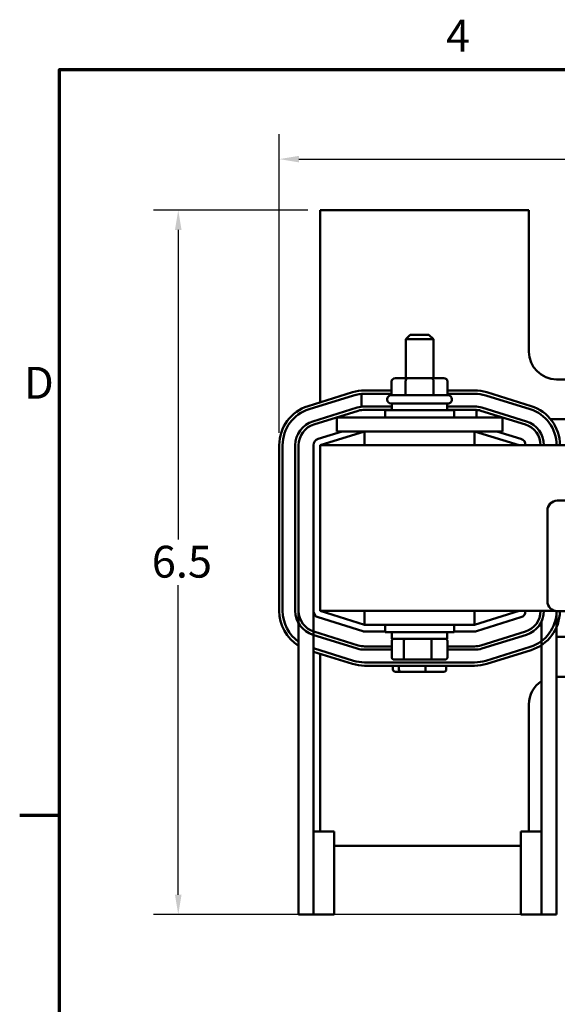
# Model space of a CAD drawing. Units: inches. Extents: x 0.05 to 2.15, y 0.01 to 1.68.
# Drawn here: x 0.05 to 0.33, y 1.18 to 1.67 of the extents above; entities that cross this region are included whole.
import ezdxf

# ---------------------------------------------------------------- set-up
doc = ezdxf.new("R2010")
doc.units = ezdxf.units.IN
doc.header["$LTSCALE"] = 0.1
doc.header["$MEASUREMENT"] = 0
for name, color, linetype, lineweight in [('Border (ANSI)', 7, 'Continuous', 70), ('Dimension (ANSI)', 7, 'Continuous', 25), ('Visible (ANSI)', 7, 'Continuous', 50)]:
    doc.layers.add(name, color=color, linetype=linetype, lineweight=lineweight)
doc.styles.add('Note Text (ANSI)', font='tahoma.ttf')
doc.dimstyles.new('Default (ANSI)', dxfattribs={"dimscale": 0.1, "dimtxt": 0.1599999964237213, "dimasz": 0.0984251946210861, "dimexe": 0.125, "dimexo": 0.0625, "dimgap": 0.031496062992126, "dimtad": 0, "dimtih": 1, "dimtoh": 1, "dimdec": 1, "dimrnd": 1e-08, "dimzin": 0, "dimdsep": 46, "dimtxsty": 'Note Text (ANSI)', "dimcen": 0.09, "dimdle": 0.3937007874015748, "dimclrd": 256, "dimclre": 256, "dimclrt": 256, "dimadec": 0, "dimazin": 1, "dimtfac": 0.7500000596046448, "dimtofl": 0, "dimtmove": 0, "dimatfit": 3, "dimfxl": 1, "dimtolj": 1, "dimtzin": 4, "dimlwd": -1, "dimlwe": -1, "dimarcsym": 0})

# ---------------------------------------------------------------- blocks, each defined once
blk = doc.blocks.new('Borders Default Border')
at = {"layer": 'Border (ANSI)'}
blk.add_line((0.74999998873613, 12.7499993391863), (0.5499999823532705, 12.7499993391863), dxfattribs=at)
at = {"layer": 'Border (ANSI)', "flags": 128}
blk.add_lwpolyline([(0.74999998873613, 0.4999999924907534), (0.74999998873613, 16.49999993992603), (21.24999939926027, 16.49999993992603), (21.24999939926027, 0.4999999924907534), (0.74999998873613, 0.4999999924907534)], dxfattribs=at)
at = {"layer": 'Border (ANSI)', "char_height": 0.159999998066369, "attachment_point": 7, "style": 'Note Text (ANSI)'}
for s, insert in [('4', (2.694191597061987, 16.53999999999999)), ('D', (0.5713809224066574, 14.79500000096681))]:
    blk.add_mtext(s, dxfattribs=dict(at, insert=insert))
blk = doc.blocks.new('*D19')
at = {"layer": 'Defpoints', "color": 0, "transparency": 16777216}
for p in [(0.2061396024366077, 1.579226250349927), (0.1347528584932674, 1.225337361461013), (0.3175284913261456, 1.225337361461013)]:
    blk.add_point(p, dxfattribs=at)
at = {"layer": 'Dimension (ANSI)', "transparency": 16777216}
for p, q in [((0.1998896024366077, 1.579226250349927), (0.1222528584932673, 1.579226250349927)), ((0.1347528584932673, 1.569383730887818), (0.1347528584932673, 1.413748403234354)), ((0.1347528584932674, 1.235179880923121), (0.1347528584932673, 1.390815208576584)), ((0.3112784913261456, 1.225337361461013), (0.1222528584932674, 1.225337361461013))]:
    blk.add_line(p, q, dxfattribs=at)
for points in [[(0.1331124385829159, 1.569383730887818), (0.1363932784036187, 1.569383730887818), (0.1347528584932673, 1.579226250349927)], [(0.1331124385829159, 1.235179880923121), (0.1363932784036188, 1.235179880923121), (0.1347528584932674, 1.225337361461013)]]:
    blk.add_solid(points, dxfattribs=at)
at = {"layer": 'Dimension (ANSI)', "transparency": 16777216, "insert": (0.116544665599495, 1.410598796935141), "char_height": 0.0159999996423721, "attachment_point": 1, "style": 'Note Text (ANSI)'}
blk.add_mtext('\\A1; \\fTahoma|b0|i0;6.5', dxfattribs=at)
blk = doc.blocks.new('*D20')
at = {"layer": 'Defpoints', "color": 0, "transparency": 16777216}
for p in [(0.7266951581176686, 1.604925045150822), (0.1855840470079287, 1.461170694369959), (0.7266951581176686, 1.419504028246358)]:
    blk.add_point(p, dxfattribs=at)
at = {"layer": 'Dimension (ANSI)', "transparency": 16777216}
for p, q in [((0.1855840470079287, 1.467420694369959), (0.1855840470079287, 1.617425045150822)), ((0.7266951581176686, 1.425754028246358), (0.7266951581176686, 1.617425045150822)), ((0.1954265664700373, 1.604925045150822), (0.4286461420288016, 1.604925045150822)), ((0.71685263865556, 1.604925045150822), (0.4836330630967957, 1.604925045150822))]:
    blk.add_line(p, q, dxfattribs=at)
for points in [[(0.1954265664700373, 1.606565465061173), (0.1954265664700373, 1.60328462524047), (0.1855840470079287, 1.604925045150822)], [(0.71685263865556, 1.606565465061173), (0.71685263865556, 1.60328462524047), (0.7266951581176686, 1.604925045150822)]]:
    blk.add_solid(points, dxfattribs=at)
at = {"layer": 'Dimension (ANSI)', "transparency": 16777216, "insert": (0.4317957483280143, 1.613252781646941), "char_height": 0.0159999996423721, "attachment_point": 1, "style": 'Note Text (ANSI)'}
blk.add_mtext('\\A1; \\fTahoma|b0|i0;10.0', dxfattribs=at)

msp = doc.modelspace()

# ---------------------------------------------------------------- linework, layer by layer
at = {"layer": 'Visible (ANSI)'}
for p, q in [((0.3111396024366076, 1.579226250349926), (0.2061396024366076, 1.579226250349926)), ((0.2061396024366076, 1.579226250349926), (0.2061396024366075, 1.482694696286805)), ((0.3111396024366075, 1.508115139238815), (0.3111396024366076, 1.579226250349926)), ((0.251417380214385, 1.516642917016713), (0.2491951579921628, 1.51442069479449)), ((0.2630840468810517, 1.51442069479449), (0.2491951579921628, 1.51442069479449)), ((0.2491951579921628, 1.494865139238935), (0.2491951579921628, 1.51442069479449)), ((0.251417380214385, 1.516642917016713), (0.2608618246588294, 1.516642917016713)), ((0.2608618246588295, 1.516642917016713), (0.2630840468810518, 1.51442069479449)), ((0.2630840468810518, 1.494865139238935), (0.2630840468810518, 1.51442069479449)), ((0.2500682798112356, 1.494865139238938), (0.2440152513842512, 1.494865139238935)), ((0.2621926308635917, 1.494865139238938), (0.2500682798112356, 1.494865139238938)), ((0.2682639534889633, 1.494865139238935), (0.2621926308635917, 1.494865139238938)), ((0.2420907512172105, 1.493198472572268), (0.2420907512172105, 1.486254028127824)), ((0.2491045778072083, 1.493198472572272), (0.2491045778072083, 1.486254028127827)), ((0.2631534290266051, 1.493198472572272), (0.2631534290266051, 1.486254028127827)), ((0.270188453656004, 1.493198472572268), (0.270188453656004, 1.486254028127824)), ((0.3914173802143853, 1.494226250349926), (0.3250284913254964, 1.494226250349926)), ((0.2224042279356593, 1.487745822291922), (0.2000431168523337, 1.480801377754839)), ((0.2005374264949281, 1.47920970072889), (0.2228985375781364, 1.486154145265911)), ((0.2268758257736438, 1.486934009123958), (0.2268758257931471, 1.480509078873255)), ((0.2420907512172104, 1.488670694573911), (0.2285007134569119, 1.488670694527111)), ((0.2285007134625739, 1.487004027860444), (0.2420907512172104, 1.487004027907244)), ((0.2285007135464097, 1.487004028142884), (0.2420907512172105, 1.487004028142957)), ((0.2418340468810517, 1.486254028127824), (0.2704451579921628, 1.486254028127824)), ((0.283778490975641, 1.488670694717471), (0.2701884536560039, 1.488670694670671)), ((0.2701884536560041, 1.487004028143108), (0.2837784912957067, 1.487004028143181)), ((0.2701884536560039, 1.487004028004004), (0.2837784909812997, 1.487004028050804)), ((0.2893806672036941, 1.486154145615548), (0.3117417783447125, 1.479209701117115)), ((0.2893806668357693, 1.48615414550598), (0.3117417780023784, 1.479209701231914)), ((0.3122360876262277, 1.48080137826371), (0.2898749764596187, 1.487745822537776)), ((0.2247933912789295, 1.480052716944286), (0.2024322801668911, 1.473108272499782)), ((0.2422507135477184, 1.480615139237015), (0.2285007135491369, 1.480615139234041)), ((0.2398896024366072, 1.484031805905602), (0.2398896024366072, 1.484309583683379)), ((0.2704451579921628, 1.482087361461157), (0.2418340468810517, 1.482087361461157)), ((0.2422507135477184, 1.482087361461157), (0.2422507135477184, 1.478809583683379)), ((0.2700284913254961, 1.482087361461157), (0.2700284913254961, 1.478809583683379)), ((0.2837784913256756, 1.480615139237045), (0.2700284913254962, 1.480615139237035)), ((0.2723896024366072, 1.484031805905602), (0.2723896024366072, 1.484309583683379)), ((0.3098469247076285, 1.473108272499645), (0.2874858135981233, 1.480052716949156)), ((0.202926589802513, 1.471516595491874), (0.2252877009123352, 1.478461039936022)), ((0.2029265898023954, 1.471516595471515), (0.2252877009150508, 1.478461039916162)), ((0.2144729357699405, 1.475059583683416), (0.2144729357699405, 1.468115139238972)), ((0.2283618246588294, 1.475059583683421), (0.2144729357699406, 1.475059583683416)), ((0.2283618246588294, 1.475059583683421), (0.283917380214385, 1.475059583683421)), ((0.2285007135464097, 1.478948472587345), (0.2422507135477184, 1.478948472587419)), ((0.2285007135491231, 1.478948472567374), (0.2422507135477184, 1.478948472567384)), ((0.2387784913254961, 1.478809583683379), (0.2735007135477183, 1.478809583683379)), ((0.2387784913254961, 1.475059583683379), (0.2387784913254961, 1.478809583683379)), ((0.2700284913254962, 1.478948472587569), (0.2837784912957502, 1.478948472587642)), ((0.2700284913254961, 1.478948472567404), (0.2837784913256618, 1.478948472570378)), ((0.2735007135477183, 1.475059583683379), (0.2735007135477183, 1.478809583683379)), ((0.2978062691032739, 1.475059583683416), (0.283917380214385, 1.475059583683421)), ((0.2847300299322544, 1.475059583683352), (0.2847300299322337, 1.47890660284826)), ((0.2869915039614241, 1.47846103992135), (0.3093526150711834, 1.471516595471597)), ((0.2978062691032739, 1.475059583683416), (0.2978062691032739, 1.468115139238972)), ((0.3220167347315401, 1.474226250349949), (0.3902624703321307, 1.474226250349949)), ((0.2172616942152482, 1.468115139238918), (0.2051509831647934, 1.464354048850579)), ((0.2061396024366079, 1.461170694794474), (0.2284729357699414, 1.468106512599857)), ((0.2283618246588294, 1.468115139238976), (0.2144729357699406, 1.468115139238972)), ((0.2283618246588294, 1.468115139238976), (0.283917380214385, 1.468115139238976)), ((0.2284729357699412, 1.46811513923895), (0.2284729357699412, 1.461170694794505)), ((0.283750713547719, 1.46811513923895), (0.283750713547719, 1.461170694794505)), ((0.2837784913254968, 1.468115139238918), (0.3061396024366077, 1.461170694794474)), ((0.2978062691032739, 1.468115139238972), (0.283917380214385, 1.468115139238976)), ((0.3071282217089196, 1.464354048850441), (0.2950175106584847, 1.468115139238918)), ((0.185584046881446, 1.461170694369959), (0.1855840471344112, 1.377837361036676)), ((0.1872507138010779, 1.37783736104173), (0.1872507135481127, 1.461170694375012)), ((0.1936396024366212, 1.461170694789425), (0.193639602444649, 1.37783736147985)), ((0.1953062693566335, 1.377837361394297), (0.1953062691036682, 1.461170694777102)), ((0.1953062691113157, 1.377837361485333), (0.1953062691032879, 1.461170694789184)), ((0.2028062691035181, 1.461170694794557), (0.2028062691033676, 1.377837361461028)), ((0.2061396024366074, 1.461170694794505), (0.2061396024366074, 1.377837361461172)), ((0.7061396024366063, 1.461170694794505), (0.2061396024366074, 1.461170694794505)), ((0.3254103712958931, 1.433286395523514), (0.5931881490736707, 1.433286395523514)), ((0.3204103712958931, 1.382730839967958), (0.320410371295893, 1.428286395523514)), ((0.1953062693566335, 1.377837361394297), (0.1953062693567626, 1.225337361460919)), ((0.2028062693566334, 1.377837361417064), (0.2028062693567273, 1.267004028127592)), ((0.2061396024366074, 1.377837361461172), (0.3243837905130891, 1.377837361461172)), ((0.2284729357699413, 1.370901543655758), (0.2061396024366076, 1.377837361461141)), ((0.2284729357699411, 1.377837361461172), (0.2284729357699411, 1.370892917016727)), ((0.2837507135477189, 1.377837361461172), (0.2837507135477189, 1.370892917016727)), ((0.3061396024366076, 1.377837361461141), (0.2837784913254965, 1.370892917016697)), ((0.3250284913257865, 1.377745444528357), (0.3250284913261455, 1.225337361461012)), ((0.5931881490736707, 1.377730839967958), (0.3254103712958931, 1.377730839967958)), ((0.2051509831646294, 1.374654007404999), (0.2275120942740578, 1.367709562960974)), ((0.2284729357699411, 1.370892917016727), (0.2837507135477189, 1.370892917016727)), ((0.2387784913254962, 1.370892917016713), (0.2387784913254961, 1.367142917016713)), ((0.2735007135477183, 1.370892917016713), (0.2735007135477183, 1.367142917016713)), ((0.2837784913254965, 1.370892917016697), (0.283750713547719, 1.370892917016697)), ((0.2847671105975656, 1.367709562960673), (0.3071282217085891, 1.374654007405126)), ((0.3175284913257909, 1.372685351180949), (0.3175284913261454, 1.225337361461006)), ((0.2024322801696518, 1.365899783772415), (0.2247933912760201, 1.35895533931957)), ((0.2252877009126902, 1.360547016347385), (0.2029265898068432, 1.367491460800067)), ((0.2285007135461113, 1.367559583683664), (0.2387784913254963, 1.367559583683608)), ((0.2735007135477184, 1.367142917016713), (0.2387784913254961, 1.367142917016713)), ((0.2422507135477184, 1.363865139238935), (0.2422507135477184, 1.367142917016713)), ((0.2700284913254962, 1.363865139238935), (0.2700284913254962, 1.367142917016713)), ((0.2735007135477184, 1.367559583683421), (0.2837784913254848, 1.367559583683366)), ((0.3093526150713344, 1.3674914607742), (0.286991503958054, 1.360547016337056)), ((0.2874858135929056, 1.358955339308677), (0.3098469247068553, 1.365899783745998)), ((0.2421321935460904, 1.354531805905601), (0.2421321935460904, 1.362754028127823)), ((0.2422507135477184, 1.363865139238935), (0.2700284913254962, 1.363865139238935)), ((0.2482020083253925, 1.354531805905605), (0.2482020083253925, 1.362754028127827)), ((0.2622094172159093, 1.354531805905605), (0.2622094172159093, 1.362754028127828)), ((0.2701470113271241, 1.354531805905602), (0.2701470113271241, 1.362754028127824)), ((0.3902624699894581, 1.364781805905505), (0.3250284913258916, 1.364781805905505)), ((0.2228985380003963, 1.352853910349048), (0.2028062693566493, 1.35909374530004)), ((0.2028062693566508, 1.357348555963496), (0.2224042283673042, 1.351262233320122)), ((0.2061396024366072, 1.356313359359966), (0.2061396024366072, 1.267004028127502)), ((0.2421321935460905, 1.360059583693591), (0.2285007135464121, 1.360059583695797)), ((0.2285007135459698, 1.35839291702913), (0.2421321935460905, 1.358392917026924)), ((0.283778491325497, 1.360059583686853), (0.2701470113271242, 1.360059583689059)), ((0.2701470113271242, 1.358392917022392), (0.2837784913251888, 1.358392917020186)), ((0.3117417786693837, 1.359798354990929), (0.2893806675292429, 1.352853910625401)), ((0.2898749771595636, 1.351262233595615), (0.3122360882994285, 1.358206677961057)), ((0.2837784916573938, 1.352004028029164), (0.2285007139090454, 1.352004027785667)), ((0.243411408969882, 1.35342069479449), (0.2489269027647729, 1.353420694794494)), ((0.2489269027647729, 1.353420694794494), (0.2616550962314982, 1.353420694794494)), ((0.2616550962314982, 1.353420694794494), (0.2688677959033327, 1.353420694794491)), ((0.2285007139163869, 1.350337361119001), (0.2837784916648167, 1.350337361362497)), ((0.2427627262640574, 1.348420694794383), (0.2427627262640574, 1.35033736118176)), ((0.2439843587912309, 1.347309583683272), (0.2466836899835666, 1.347309583683276)), ((0.245733347023462, 1.348420694794387), (0.245733347023462, 1.35033736119485)), ((0.2466836899835666, 1.347309583683276), (0.258838933628943, 1.347309583683277)), ((0.258838933628943, 1.347309583683277), (0.2682948460819837, 1.347309583683274)), ((0.2591102231960119, 1.348420694794388), (0.2591102231960119, 1.350337361253776)), ((0.2695164786091572, 1.348420694794385), (0.2695164786091572, 1.350337361299612)), ((0.3250284913254962, 1.344781805905481), (0.391417380214385, 1.344781805905481)), ((0.3111396024366073, 1.267004028127605), (0.3111396024366073, 1.330892917016592)), ((0.213222936023394, 1.267004028127617), (0.2028062693567273, 1.267004028127609)), ((0.2028062693567273, 1.267004028127609), (0.2028062693567626, 1.225337361460942)), ((0.2132229360234293, 1.225337361460951), (0.213222936023394, 1.267004028127617)), ((0.3071118246597493, 1.267004028127666), (0.317528491326416, 1.267004028127704)), ((0.3071118246597493, 1.267004028127666), (0.3071118246598996, 1.225337361461)), ((0.3175284913265663, 1.225337361461037), (0.317528491326416, 1.267004028127704)), ((0.2132229360234, 1.259781805905481), (0.3071118246597754, 1.259781805905481)), ((0.2028062693567626, 1.225337361460925), (0.1953062693567626, 1.225337361460919)), ((0.2132229360234293, 1.225337361460951), (0.2028062693567626, 1.225337361460942)), ((0.3071118246598996, 1.225337361461), (0.3175284913265663, 1.225337361461037)), ((0.3250284913261455, 1.225337361461012), (0.3175284913261454, 1.225337361461006))]:
    msp.add_line(p, q, dxfattribs=at)
for centre, radius, start, end in [((0.3250284913254963, 1.508115139238815), 0.0138888888888889, 180, 270), ((0.2285007135276216, 1.468115138971556), 0.0205555555555554, 90.00000019709375, 107.2526524030505), ((0.2285007135276216, 1.468115138971556), 0.0188888888888887, 90.0000001973097, 107.252652403414), ((0.2285007135464301, 1.468115139253994), 0.0188888888888889, 90.00000000006227, 94.9348809825951), ((0.2418340468810517, 1.484309583683379), 0.0019444444444444, 90, 180), ((0.2704451579921628, 1.484309583683379), 0.0019444444444444, 0, 90), ((0.2837784910463474, 1.468115139161916), 0.0205555555555555, 72.7473481184922, 90.000000197084), ((0.2837784912958086, 1.468115139308273), 0.0188888888888889, 72.74734772871616, 90.00000000030877), ((0.2837784910463474, 1.468115139161916), 0.0188888888888889, 72.74734810498178, 90.00000019730959), ((0.2061396024370016, 1.461170694432233), 0.0205555555555556, 107.2526523817811, 180), ((0.2285007135493068, 1.468115139234041), 0.0125000000000399, 90.0000000007788, 107.252652167324), ((0.2418340468810517, 1.484031805905602), 0.0019444444444444, 180, 270), ((0.2704451579921628, 1.484031805905602), 0.0019444444444444, 269.999999999999, 0), ((0.283778491324821, 1.468115139239969), 0.0125000000000401, 72.74734781843365, 89.99999999608292), ((0.3061396022654188, 1.461170694871556), 0.0205555555555556, 0, 72.7473482716143), ((0.2061396024370016, 1.461170694432233), 0.0188888888888889, 107.2526523798724, 180), ((0.2285007135464301, 1.468115139254011), 0.0108333333333333, 90.00000000010837, 107.252652166467), ((0.2285007135493068, 1.468115139234041), 0.0108333333333732, 90.00000000097148, 107.2526521671098), ((0.2837784912958085, 1.46811513930829), 0.0108333333333333, 84.96096980623327, 90.00000000030867), ((0.283778491324821, 1.468115139239969), 0.0108333333333734, 72.74734781987644, 89.99999999555317), ((0.306139602436827, 1.46117069480984), 0.0188888888888889, 0, 72.74734772871606), ((0.3061396022654188, 1.461170694871556), 0.0188888888888889, 0, 72.74734827161419), ((0.2061396024366212, 1.461170694789322), 0.0125000000000401, 107.252652164199, 180), ((0.2061396024370016, 1.461170694809987), 0.0108333333333334, 107.2526521686514, 180), ((0.2061396024366212, 1.461170694789322), 0.0108333333333734, 107.2526521668434, 180), ((0.3061396024369018, 1.461170694789543), 0.0108333333333734, 0, 72.74734783265669), ((0.3061396024369018, 1.461170694789543), 0.0125000000000401, 0, 72.7473478309522), ((0.2061396024368514, 1.461170694794551), 0.0033333333333334, 107.252652166817, 180), ((0.306139602436827, 1.461170694794424), 0.0033333333333333, 0, 72.74734783255964), ((0.3254103712958931, 1.428286395523514), 0.005, 90.0000000000008, 180), ((0.3254103712958931, 1.382730839967958), 0.005, 180, 270), ((0.2061396026899668, 1.377837361098961), 0.0205555555555556, 180, 238.195197779551), ((0.2061396026899668, 1.377837361098961), 0.0188888888888889, 180, 235.0032890795333), ((0.206139602444689, 1.377837361481063), 0.01250000000004, 180, 252.7473478101067), ((0.206139602444689, 1.377837361481063), 0.0108333333333734, 180, 252.7473478129937), ((0.2061396024367009, 1.377837361461022), 0.0033333333333334, 180, 252.7473478329405), ((0.3061396024365262, 1.377837361461152), 0.0033333333333334, 287.2526521669054, 0), ((0.3061396024371275, 1.377837361456329), 0.0108333333333734, 287.2526521668474, 0), ((0.3061396024371275, 1.377837361456329), 0.01250000000004, 287.2526521643642, 0), ((0.3061396028588076, 1.377837361328424), 0.0188888888888889, 287.2526519622084, 359.7212389830203), ((0.3061396028588076, 1.377837361328424), 0.0205555555555556, 287.2526519613322, 359.7030850522995), ((0.2285007135461294, 1.370892917016998), 0.0033333333333333, 252.7473478329411, 269.9999999996899), ((0.2837784913255027, 1.3708929170167), 0.0033333333333333, 269.9999999996923, 287.2526521669023), ((0.2285007135479922, 1.37089291702917), 0.01250000000004, 252.747347824818, 269.9999999907302), ((0.2285007135479922, 1.37089291702917), 0.0108333333333734, 252.7473478270811, 269.9999999916428), ((0.2837784913272112, 1.370892917020226), 0.0108333333333734, 269.9999999909339, 287.2526521482229), ((0.2837784913272112, 1.370892917020226), 0.0125000000000401, 269.99999999073, 287.2526521450513), ((0.2285007138495684, 1.370892916674556), 0.0205555555555556, 252.747347917124, 270.0000001862474), ((0.2285007138495684, 1.370892916674556), 0.0188888888888889, 252.7473479152025, 270.0000001804117), ((0.2837784915742705, 1.370892916918052), 0.0188888888888889, 270.0000002521386, 287.252652420842), ((0.2837784915742705, 1.370892916918052), 0.0205555555555556, 270.0000002523854, 287.2526523835844), ((0.3250284913254962, 1.330892917016592), 0.0138888888888889, 122.6836388435619, 180)]:
    msp.add_arc(centre, radius, start, end, dxfattribs=at)
for centre, major_axis, ratio, start_param, end_param in [((0.2440152513842511, 1.493198472572268), (0.0019245001670407, 0), 0.8660257324007098, 1.570796326794898, 3.141592653589794), ((0.2500682798112356, 1.493198472572271), (0, -0.0016666666666667), 0.5782212024163496, 3.141592653590359, 4.712388980384019), ((0.2621926308635917, 1.493198472572271), (0, -0.0016666666666667), 0.5764788978080376, 1.570796326795568, 3.14159265358922), ((0.2682639534889633, 1.493198472572268), (-0.0019245001670407, 0), 0.8660257324007098, 3.141592653589793, 4.712388980384689), ((0.2434114089698819, 1.362754028127823), (0.0012792154237915, 0), 0.8685879566850946, 1.570796326794877, 3.141592653589793), ((0.2489269027647729, 1.362754028127827), (0, 0.0011111111111111), 0.6524049954423102, 0, 1.570796326794392), ((0.2616550962314982, 1.362754028127827), (0, 0.0011111111111111), 0.4988888859700354, 4.712388980385193, 6.283185307178597), ((0.2688677959033327, 1.362754028127824), (-0.0012792154237915, 0), 0.8685879566850946, 3.141592653589793, 4.71238898038467), ((0.2434114089698819, 1.354531805905601), (0.0012792154237915, 0), 0.868587956685095, 3.141592653589796, 4.712388980384671), ((0.2489269027647729, 1.354531805905605), (0, -0.0011111111111111), 0.6524049954423095, 4.712388980384188, 6.283185307180018), ((0.2616550962314982, 1.354531805905605), (0, -0.0011111111111111), 0.4988888859700357, -9.832e-13, 1.5707963267954), ((0.2688677959033327, 1.354531805905602), (-0.0012792154237915, 0), 0.868587956685095, 1.570796326794876, 3.141592653589792), ((0.2439843587912309, 1.348420694794383), (0.0012216325271735, 1e-16), 0.9095297369675392, 3.141592653589796, 4.712388980384606), ((0.2466836899835666, 1.348420694794387), (0, -0.0011111111111111), 0.8553086640941351, 4.712388980384185, 6.283185307179641), ((0.258838933628943, 1.348420694794388), (0, -0.0011111111111111), 0.2441606103620233, -5.3682e-12, 1.5707963267954), ((0.2682948460819837, 1.348420694794385), (-0.0012216325271735, -1e-16), 0.909529736967538, 1.57079632679481, 3.141592653589793)]:
    msp.add_ellipse(centre, major_axis=major_axis, ratio=ratio, start_param=start_param, end_param=end_param, dxfattribs=at)

# ---------------------------------------------------------------- block references
at = {"xscale": 0.1, "yscale": 0.1, "zscale": 0.1}
msp.add_blockref('Borders Default Border', (0, 0), dxfattribs=at)

# ---------------------------------------------------------------- dimensions: what is measured, and where the dimension line sits
at = {"layer": 'Dimension (ANSI)'}
for base, p1, p2, angle, text, override, picture, middle in [((0.7266951581176686, 1.604925045150822), (0.1855840470079287, 1.461170694369959), (0.7266951581176686, 1.419504028246358), 180, ' \\fTahoma|b0|i0;10.0', {"dimgap": 0.031496062992126, "dimtih": 0, "dimtoh": 0, "dimdec": 1, "dimlfac": 18, "dimtol": 0, "dimlim": 0, "dimtp": 0, "dimtm": 0, "dimtdec": 2, "dimatfit": 1}, '*D20', (0.4561396025627987, 1.604925045150822)), ((0.1347528584932674, 1.225337361461013), (0.2061396024366076, 1.579226250349926), (0.3175284913261454, 1.225337361461012), 90, ' \\fTahoma|b0|i0;6.5', {"dimgap": 0.031496062992126, "dimdec": 1, "dimlfac": 18, "dimtol": 0, "dimlim": 0, "dimtp": 0, "dimtm": 0, "dimtdec": 2, "dimatfit": 1}, '*D19', (0.1347528584932677, 1.402281805905469))]:
    dim = msp.add_linear_dim(base=base, p1=p1, p2=p2, angle=angle, text=text, dimstyle='Default (ANSI)', override=override, dxfattribs=at)
    dim.commit()
    dim.dimension.update_dxf_attribs({"geometry": picture, "text_midpoint": middle, "dimtype": 160})

doc.saveas('drawing.dxf')
